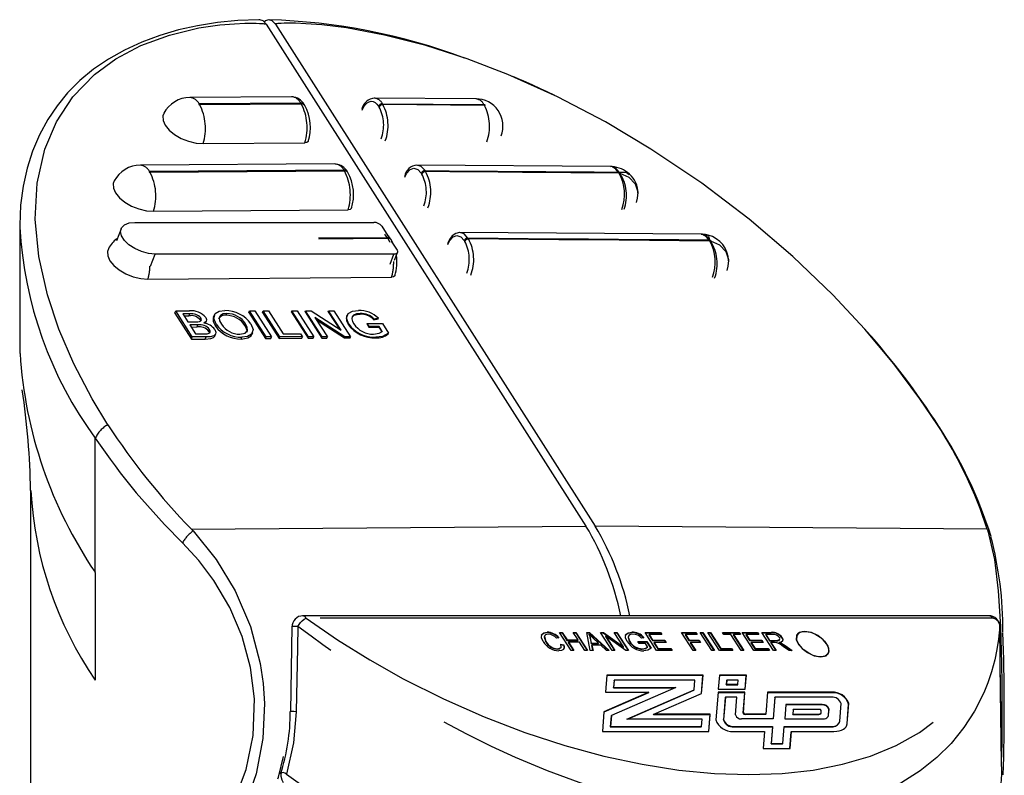
# Paper-space layout 'Layout1' of a CAD drawing. Extents: x -40 to 594, y 0 to 417.
# Drawn here: x 133 to 142, y 308 to 315 of the extents above; entities that cross this region are included whole.
import ezdxf

# ---------------------------------------------------------------- set-up
doc = ezdxf.new("R2010")
doc.units = 0
doc.linetypes.add('PHANTOM', pattern=[12.7, 6.35, -1.27, 1.27, -1.27, 1.27, -1.27])
doc.layers.get('0').update_dxf_attribs({"linetype": 'CONTINUOUS'})

psp = doc.layouts.get("Layout1")

# ---------------------------------------------------------------- linework, layer by layer
at = {"color": 7, "linetype": 'CONTINUOUS'}
for p, q in [((135.2235, 314.8282), (138.2439, 310.0842)), ((135.3102, 314.8282), (138.3306, 310.0842)), ((135.4627, 314.142), (134.5028, 314.1343)), ((137.2027, 314.1219), (136.2442, 314.1289)), ((135.5866, 314.06), (135.5817, 314.0677)), ((134.6282, 313.6986), (135.5892, 313.7064)), ((135.6216, 313.7219), (135.6216, 313.722)), ((135.8718, 313.5067), (134.0346, 313.4948)), ((138.4751, 313.4826), (136.647, 313.4963)), ((135.9941, 313.4274), (135.9908, 313.4325)), ((134.1595, 313.0591), (135.997, 313.0737)), ((136.0294, 313.0893), (136.0294, 313.0893)), ((133.9832, 312.9547), (136.2395, 312.9547)), ((136.3151, 312.9177), (136.3735, 312.826)), ((132.8946, 312.9084), (132.8946, 311.7163)), ((133.8519, 312.8932), (133.8076, 312.7795)), ((139.3316, 312.842), (137.0526, 312.8593)), ((136.4047, 312.7905), (136.4017, 312.7951)), ((136.4042, 312.7778), (136.459, 312.6917)), ((136.4305, 312.6547), (134.1742, 312.6547)), ((136.4351, 312.5986), (136.4629, 312.6699)), ((136.4403, 312.4523), (136.4403, 312.4523)), ((134.1056, 312.4184), (136.408, 312.4367)), ((134.3599, 312.0974), (134.3679, 312.118)), ((134.3599, 312.0974), (134.5168, 311.8509)), ((134.5249, 311.8715), (134.3679, 312.118)), ((134.3679, 312.118), (134.4978, 312.118)), ((134.501, 312.0896), (134.4349, 312.0896)), ((134.4349, 312.0896), (134.4832, 312.0137)), ((134.8448, 312.0759), (134.8514, 312.0927)), ((135.0601, 312.103), (135.066, 312.118)), ((135.0601, 312.103), (135.2171, 311.8565)), ((135.2229, 311.8715), (135.066, 312.118)), ((135.066, 312.118), (135.1149, 312.118)), ((135.1149, 312.118), (135.2718, 311.8715)), ((135.1895, 312.104), (135.1949, 312.118)), ((135.1895, 312.104), (135.3464, 311.8575)), ((135.3519, 311.8715), (135.1949, 312.118)), ((135.1949, 312.118), (135.2438, 312.118)), ((135.2438, 312.118), (135.3827, 311.8999)), ((135.4615, 312.1062), (135.4661, 312.118)), ((135.4615, 312.1062), (135.6185, 311.8597)), ((135.6231, 311.8715), (135.4661, 312.118)), ((135.4661, 312.118), (135.515, 312.118)), ((135.515, 312.118), (135.672, 311.8715)), ((135.5909, 312.1072), (135.5951, 312.118)), ((135.5909, 312.1072), (135.7478, 311.8607)), ((135.752, 311.8715), (135.5951, 312.118)), ((135.5951, 312.118), (135.6468, 312.118)), ((135.6468, 312.118), (135.9301, 311.9341)), ((135.8094, 312.1089), (135.8129, 312.118)), ((135.8094, 312.1089), (135.9142, 311.9444)), ((135.9301, 311.9341), (135.8129, 312.118)), ((135.8129, 312.118), (135.8618, 312.118)), ((135.8618, 312.118), (136.0188, 311.8715)), ((136.1096, 312.0859), (136.1123, 312.0927)), ((134.4477, 312.0695), (134.4933, 312.0699)), ((134.4832, 312.0137), (134.5547, 312.0137)), ((134.5988, 312.032), (134.6062, 312.0511)), ((134.5988, 312.032), (134.6031, 312.0206)), ((134.6512, 312.0027), (134.6585, 312.0215)), ((134.7304, 312.0759), (134.7234, 312.058)), ((134.7437, 311.9733), (134.7508, 311.9915)), ((135.0227, 311.9787), (135.0289, 311.9946)), ((135.9671, 311.8715), (135.6838, 312.0554)), ((135.6838, 312.0554), (135.8009, 311.8715)), ((135.6979, 312.0334), (135.9636, 311.8624)), ((135.9856, 312.078), (135.9825, 312.0701)), ((136.0001, 311.9854), (136.0033, 311.9936)), ((136.1758, 311.9912), (136.1784, 311.9979)), ((136.1758, 311.9912), (136.1939, 311.9627)), ((136.1965, 311.9695), (136.1784, 311.9979)), ((136.1784, 311.9979), (136.3207, 311.9979)), ((136.2408, 312.0345), (136.2806, 312.0429)), ((136.2408, 312.0345), (136.2431, 312.0405)), ((136.2828, 312.0485), (136.2431, 312.0405)), ((136.2806, 312.0429), (136.2828, 312.0485)), ((136.3207, 311.9979), (136.3788, 311.9067)), ((134.5778, 311.9853), (134.5013, 311.9853)), ((134.5013, 311.9853), (134.5557, 311.8999)), ((134.5141, 311.9652), (134.5701, 311.9657)), ((134.5557, 311.8999), (134.6377, 311.8999)), ((134.6812, 311.9237), (134.6886, 311.9426)), ((134.6812, 311.9237), (134.6867, 311.9083)), ((134.7383, 311.8802), (134.7456, 311.899)), ((135.0897, 311.8969), (135.0958, 311.9127)), ((135.3827, 311.8999), (135.5472, 311.8999)), ((135.5472, 311.8999), (135.5653, 311.8715)), ((136.1939, 311.9627), (136.1965, 311.9695)), ((136.1939, 311.9627), (136.2875, 311.9635)), ((136.2899, 311.9695), (136.1965, 311.9695)), ((136.2875, 311.9635), (136.2899, 311.9695)), ((136.2875, 311.9635), (136.3173, 311.9167)), ((136.3196, 311.9228), (136.2899, 311.9695)), ((136.3766, 311.9011), (136.3788, 311.9067)), ((134.5168, 311.8509), (134.5249, 311.8715)), ((134.5168, 311.8509), (134.6474, 311.8519)), ((134.6551, 311.8715), (134.5249, 311.8715)), ((134.9872, 311.8515), (134.9937, 311.8683)), ((135.2171, 311.8565), (135.2229, 311.8715)), ((135.2171, 311.8565), (135.2661, 311.8569)), ((135.2718, 311.8715), (135.2229, 311.8715)), ((135.2661, 311.8569), (135.2718, 311.8715)), ((135.3464, 311.8575), (135.3519, 311.8715)), ((135.3464, 311.8575), (135.5605, 311.8592)), ((135.5653, 311.8715), (135.3519, 311.8715)), ((135.5605, 311.8592), (135.5653, 311.8715)), ((135.6185, 311.8597), (135.6231, 311.8715)), ((135.6185, 311.8597), (135.6675, 311.86)), ((135.672, 311.8715), (135.6231, 311.8715)), ((135.6675, 311.86), (135.672, 311.8715)), ((135.7478, 311.8607), (135.752, 311.8715)), ((135.7478, 311.8607), (135.7969, 311.8611)), ((135.8009, 311.8715), (135.752, 311.8715)), ((135.7969, 311.8611), (135.8009, 311.8715)), ((135.9636, 311.8624), (135.9671, 311.8715)), ((135.9636, 311.8624), (136.0154, 311.8628)), ((136.0188, 311.8715), (135.9671, 311.8715)), ((136.0154, 311.8628), (136.0188, 311.8715)), ((136.2572, 311.8616), (136.2599, 311.8683)), ((132.9971, 310.421), (132.9971, 307.5506)), ((134.517, 310.0545), (134.5328, 310.0379)), ((142.0343, 310.0545), (142.0395, 310.0379)), ((142.0556, 309.2355), (135.5663, 309.2355)), ((135.4668, 309.1353), (135.4521, 308.3299)), ((137.8523, 309.0439), (137.8507, 309.04)), ((137.8765, 309.077), (137.878, 309.0809)), ((137.9883, 309.0294), (137.9659, 309.0249)), ((137.9947, 309.0787), (138.02, 309.0787)), ((138.1046, 308.9061), (137.9947, 309.0787)), ((137.9973, 309.0747), (138.0184, 309.0747)), ((138.0184, 309.0747), (138.02, 309.0787)), ((138.0184, 309.0747), (138.0641, 309.003)), ((138.02, 309.0787), (138.0656, 309.007)), ((138.124, 309.0787), (138.1492, 309.0787)), ((138.1697, 309.007), (138.124, 309.0787)), ((138.1265, 309.0747), (138.1477, 309.0747)), ((138.1477, 309.0747), (138.1492, 309.0787)), ((138.1477, 309.0747), (138.2551, 308.9061)), ((138.1492, 309.0787), (138.2591, 308.9061)), ((138.252, 309.0787), (138.2766, 309.0787)), ((138.2843, 308.9061), (138.252, 309.0787)), ((138.2527, 309.0747), (138.275, 309.0747)), ((138.2742, 309.0568), (138.2757, 309.0607)), ((138.275, 309.0747), (138.2766, 309.0787)), ((138.275, 309.0747), (138.4582, 308.9061)), ((138.2766, 309.0787), (138.464, 308.9061)), ((138.2837, 309.0241), (138.2928, 308.9739)), ((138.2853, 309.028), (138.2944, 308.9778)), ((138.3626, 308.9778), (138.3121, 309.0252)), ((138.3825, 309.0787), (138.4094, 309.0787)), ((138.4924, 308.9061), (138.3825, 309.0787)), ((138.385, 309.0747), (138.4078, 309.0747)), ((138.4078, 309.0747), (138.4094, 309.0787)), ((138.4078, 309.0747), (138.5978, 308.9372)), ((138.4094, 309.0787), (138.5994, 308.9411)), ((138.4286, 309.0395), (138.4302, 309.0435)), ((138.4286, 309.0395), (138.5136, 308.9061)), ((138.4302, 309.0435), (138.5176, 308.9061)), ((138.6199, 308.9061), (138.4302, 309.0435)), ((138.5118, 309.0787), (138.537, 309.0787)), ((138.5994, 308.9411), (138.5118, 309.0787)), ((138.5143, 309.0747), (138.5355, 309.0747)), ((138.5355, 309.0747), (138.537, 309.0787)), ((138.5355, 309.0747), (138.6429, 308.9061)), ((138.537, 309.0787), (138.6469, 308.9061)), ((138.6453, 309.0417), (138.6438, 309.0377)), ((138.6759, 309.077), (138.6775, 309.0809)), ((138.7923, 309.0294), (138.7699, 309.0249)), ((138.8019, 309.0787), (138.9469, 309.0787)), ((138.9117, 308.9061), (138.8019, 309.0787)), ((138.8044, 309.0747), (138.9454, 309.0747)), ((138.8384, 309.0546), (138.8399, 309.0585)), ((138.8384, 309.0546), (138.8726, 309.0008)), ((138.8399, 309.0585), (138.8742, 309.0047)), ((138.9597, 309.0585), (138.8399, 309.0585)), ((138.9454, 309.0747), (138.9469, 309.0787)), ((138.9454, 309.0747), (138.9557, 309.0585)), ((138.9469, 309.0787), (138.9597, 309.0585)), ((139.1455, 309.0787), (139.2811, 309.0787)), ((139.2554, 308.9061), (139.1455, 309.0787)), ((139.148, 309.0747), (139.2795, 309.0747)), ((139.182, 309.0546), (139.1836, 309.0585)), ((139.182, 309.0546), (139.2163, 309.0008)), ((139.1836, 309.0585), (139.2178, 309.0047)), ((139.2939, 309.0585), (139.1836, 309.0585)), ((139.2795, 309.0747), (139.2811, 309.0787)), ((139.2795, 309.0747), (139.2899, 309.0585)), ((139.2811, 309.0787), (139.2939, 309.0585)), ((139.3221, 309.0787), (139.3473, 309.0787)), ((139.4319, 308.9061), (139.3221, 309.0787)), ((139.3246, 309.0747), (139.3458, 309.0747)), ((139.3458, 309.0747), (139.3473, 309.0787)), ((139.3458, 309.0747), (139.4531, 308.9061)), ((139.3473, 309.0787), (139.4572, 308.9061)), ((139.3946, 309.0787), (139.4198, 309.0787)), ((139.5045, 308.9061), (139.3946, 309.0787)), ((139.3971, 309.0747), (139.4183, 309.0747)), ((139.4183, 309.0747), (139.4198, 309.0787)), ((139.4183, 309.0747), (139.5153, 308.9223)), ((139.4198, 309.0787), (139.5168, 308.9263)), ((139.5333, 309.0787), (139.6909, 309.0787)), ((139.5461, 309.0585), (139.5333, 309.0787)), ((139.5358, 309.0747), (139.6894, 309.0747)), ((139.6124, 309.0585), (139.5461, 309.0585)), ((139.7094, 308.9061), (139.6124, 309.0585)), ((139.636, 309.0546), (139.6376, 309.0585)), ((139.636, 309.0546), (139.7306, 308.9061)), ((139.6376, 309.0585), (139.7346, 308.9061)), ((139.7038, 309.0585), (139.6376, 309.0585)), ((139.6894, 309.0747), (139.6909, 309.0787)), ((139.6894, 309.0747), (139.6997, 309.0585)), ((139.6909, 309.0787), (139.7038, 309.0585)), ((139.7193, 309.0787), (139.8644, 309.0787)), ((139.8292, 308.9061), (139.7193, 309.0787)), ((139.7218, 309.0747), (139.8628, 309.0747)), ((139.7559, 309.0546), (139.7574, 309.0585)), ((139.7559, 309.0546), (139.7901, 309.0008)), ((139.7574, 309.0585), (139.7916, 309.0047)), ((139.8772, 309.0585), (139.7574, 309.0585)), ((139.8628, 309.0747), (139.8644, 309.0787)), ((139.8628, 309.0747), (139.8732, 309.0585)), ((139.8644, 309.0787), (139.8772, 309.0585)), ((139.9053, 309.0787), (139.9945, 309.0787)), ((140.0152, 308.9061), (139.9053, 309.0787)), ((139.9078, 309.0747), (139.993, 309.0747)), ((139.9419, 309.0546), (139.9434, 309.0585)), ((139.9419, 309.0546), (139.9775, 308.9985)), ((139.9434, 309.0585), (139.9791, 309.0025)), ((140.0091, 309.0585), (139.9434, 309.0585)), ((140.0732, 309.0097), (140.0747, 309.0137)), ((140.0949, 309.0272), (140.0964, 309.0311)), ((137.8645, 308.9896), (137.8661, 308.9935)), ((137.9733, 308.9201), (137.9749, 308.924)), ((138.0046, 308.9627), (138.0327, 308.9582)), ((138.0062, 308.9666), (138.0343, 308.9621)), ((138.0072, 308.9361), (138.0087, 308.94)), ((138.0327, 308.9582), (138.0343, 308.9621)), ((138.0641, 309.003), (138.0656, 309.007)), ((138.0641, 309.003), (138.1681, 309.003)), ((138.0656, 309.007), (138.1697, 309.007)), ((138.0769, 308.9829), (138.0785, 308.9868)), ((138.0769, 308.9829), (138.1258, 308.9061)), ((138.0785, 308.9868), (138.1298, 308.9061)), ((138.1825, 308.9868), (138.0785, 308.9868)), ((138.1681, 309.003), (138.1697, 309.007)), ((138.2339, 308.9061), (138.1825, 308.9868)), ((138.2928, 308.9739), (138.2944, 308.9778)), ((138.2928, 308.9739), (138.3611, 308.9739)), ((138.2944, 308.9778), (138.3626, 308.9778)), ((138.2974, 308.9537), (138.2989, 308.9576)), ((138.2974, 308.9537), (138.3082, 308.9061)), ((138.2989, 308.9576), (138.3106, 308.9061)), ((138.3838, 308.9576), (138.2989, 308.9576)), ((138.3611, 308.9739), (138.3626, 308.9778)), ((138.4378, 308.9061), (138.3838, 308.9576)), ((138.5978, 308.9372), (138.5994, 308.9411)), ((138.6567, 308.9884), (138.6582, 308.9923)), ((138.7331, 308.9935), (138.8182, 308.9935)), ((138.746, 308.9733), (138.7331, 308.9935)), ((138.7356, 308.9896), (138.8167, 308.9896)), ((138.8059, 308.9733), (138.746, 308.9733)), ((138.776, 308.9201), (138.7775, 308.924)), ((138.826, 308.9417), (138.8059, 308.9733)), ((138.8167, 308.9896), (138.8182, 308.9935)), ((138.8167, 308.9896), (138.857, 308.9264)), ((138.8182, 308.9935), (138.8585, 308.9303)), ((138.8245, 308.9377), (138.826, 308.9417)), ((138.8726, 309.0008), (138.8742, 309.0047)), ((138.8726, 309.0008), (138.9861, 309.0008)), ((138.8742, 309.0047), (138.9877, 309.0047)), ((138.8855, 308.9806), (138.887, 308.9845)), ((138.8855, 308.9806), (138.9226, 308.9223)), ((138.887, 308.9845), (138.9241, 308.9263)), ((139.0005, 308.9845), (138.887, 308.9845)), ((138.9226, 308.9223), (138.9241, 308.9263)), ((138.9226, 308.9223), (139.0455, 308.9223)), ((138.9241, 308.9263), (139.0471, 308.9263)), ((138.9861, 309.0008), (138.9877, 309.0047)), ((138.9861, 309.0008), (138.9965, 308.9845)), ((138.9877, 309.0047), (139.0005, 308.9845)), ((139.0455, 308.9223), (139.0471, 308.9263)), ((139.0455, 308.9223), (139.0559, 308.9061)), ((139.0471, 308.9263), (139.0599, 308.9061)), ((139.2163, 309.0008), (139.2178, 309.0047)), ((139.2163, 309.0008), (139.3109, 309.0008)), ((139.2178, 309.0047), (139.3124, 309.0047)), ((139.2291, 308.9806), (139.2307, 308.9845)), ((139.2291, 308.9806), (139.2766, 308.9061)), ((139.2307, 308.9845), (139.2806, 308.9061)), ((139.3252, 308.9845), (139.2307, 308.9845)), ((139.3109, 309.0008), (139.3124, 309.0047)), ((139.3109, 309.0008), (139.3212, 308.9845)), ((139.3124, 309.0047), (139.3252, 308.9845)), ((139.5153, 308.9223), (139.5168, 308.9263)), ((139.5153, 308.9223), (139.6162, 308.9223)), ((139.5168, 308.9263), (139.6177, 308.9263)), ((139.6162, 308.9223), (139.6177, 308.9263)), ((139.6162, 308.9223), (139.6265, 308.9061)), ((139.6177, 308.9263), (139.6306, 308.9061)), ((139.7901, 309.0008), (139.7916, 309.0047)), ((139.7901, 309.0008), (139.9036, 309.0008)), ((139.7916, 309.0047), (139.9051, 309.0047)), ((139.8029, 308.9806), (139.8045, 308.9845)), ((139.8029, 308.9806), (139.84, 308.9223)), ((139.8045, 308.9845), (139.8416, 308.9263)), ((139.918, 308.9845), (139.8045, 308.9845)), ((139.84, 308.9223), (139.8416, 308.9263)), ((139.84, 308.9223), (139.963, 308.9223)), ((139.8416, 308.9263), (139.9645, 308.9263)), ((139.9036, 309.0008), (139.9051, 309.0047)), ((139.9036, 309.0008), (139.9139, 308.9845)), ((139.9051, 309.0047), (139.918, 308.9845)), ((139.963, 308.9223), (139.9645, 308.9263)), ((139.963, 308.9223), (139.9733, 308.9061)), ((139.9645, 308.9263), (139.9774, 308.9061)), ((139.9775, 308.9985), (139.9791, 309.0025)), ((139.9775, 308.9985), (140.0367, 308.9985)), ((139.9791, 309.0025), (140.0382, 309.0025)), ((139.9904, 308.9784), (139.9919, 308.9823)), ((139.9904, 308.9784), (140.0364, 308.9061)), ((139.9919, 308.9823), (140.0404, 308.9061)), ((140.0241, 308.9823), (139.9919, 308.9823)), ((140.0367, 308.9985), (140.0382, 309.0025)), ((140.0685, 308.9795), (140.07, 308.9834)), ((140.0895, 308.9714), (140.091, 308.9754)), ((140.1631, 308.9061), (140.1116, 308.943)), ((140.1247, 308.9493), (140.1848, 308.9061)), ((140.1262, 308.9533), (140.1918, 308.9061)), ((138.1298, 308.9061), (138.1046, 308.9061)), ((138.2591, 308.9061), (138.2339, 308.9061)), ((138.3106, 308.9061), (138.2843, 308.9061)), ((138.464, 308.9061), (138.4378, 308.9061)), ((138.5176, 308.9061), (138.4924, 308.9061)), ((138.6469, 308.9061), (138.6199, 308.9061)), ((139.0599, 308.9061), (138.9117, 308.9061)), ((139.2806, 308.9061), (139.2554, 308.9061)), ((139.4572, 308.9061), (139.4319, 308.9061)), ((139.6306, 308.9061), (139.5045, 308.9061)), ((139.7346, 308.9061), (139.7094, 308.9061)), ((139.9774, 308.9061), (139.8292, 308.9061)), ((140.0404, 308.9061), (140.0152, 308.9061)), ((140.1918, 308.9061), (140.1631, 308.9061)), ((140.5403, 308.9075), (140.5403, 308.9085)), ((138.4418, 308.6736), (138.4288, 308.5123)), ((139.3482, 308.6697), (138.4415, 308.6697)), ((139.3498, 308.6736), (138.4418, 308.6736)), ((139.3347, 308.5005), (139.3482, 308.6697)), ((139.336, 308.5011), (139.3498, 308.6736)), ((139.3482, 308.6697), (139.3498, 308.6736)), ((139.5046, 308.6736), (139.494, 308.5415)), ((139.7578, 308.6697), (139.5043, 308.6697)), ((139.7594, 308.6736), (139.5046, 308.6736)), ((139.7476, 308.5415), (139.7578, 308.6697)), ((139.7488, 308.5415), (139.7594, 308.6736)), ((139.7578, 308.6697), (139.7594, 308.6736)), ((139.0929, 308.5584), (138.484, 308.2925)), ((138.5093, 308.6236), (138.5038, 308.5544)), ((138.5038, 308.5544), (138.5053, 308.5584)), ((138.5038, 308.5544), (139.0838, 308.5544)), ((138.5109, 308.6275), (138.5053, 308.5584)), ((138.5053, 308.5584), (139.0929, 308.5584)), ((138.5093, 308.6236), (138.5109, 308.6275)), ((139.2733, 308.6275), (138.5109, 308.6275)), ((139.266, 308.5359), (139.2733, 308.6275)), ((139.5722, 308.6236), (139.569, 308.5836)), ((139.569, 308.5836), (139.5705, 308.5876)), ((139.569, 308.5836), (139.6782, 308.5836)), ((139.5737, 308.6275), (139.5705, 308.5876)), ((139.5705, 308.5876), (139.6797, 308.5876)), ((139.5722, 308.6236), (139.5737, 308.6275)), ((139.6829, 308.6275), (139.5737, 308.6275)), ((139.6782, 308.5836), (139.6797, 308.5876)), ((139.6797, 308.5876), (139.6829, 308.6275)), ((138.8361, 308.5083), (138.4138, 308.3239)), ((138.8376, 308.5123), (138.414, 308.3273)), ((138.4288, 308.5123), (138.8376, 308.5123)), ((138.6299, 308.2581), (139.266, 308.5359)), ((138.6374, 308.2581), (139.2644, 308.532)), ((138.8361, 308.5083), (138.8376, 308.5123)), ((138.8852, 308.3042), (139.336, 308.5011)), ((139.2644, 308.532), (139.266, 308.5359)), ((139.4917, 308.5123), (139.471, 308.2535)), ((139.7449, 308.5083), (139.4914, 308.5083)), ((139.7465, 308.5123), (139.4917, 308.5123)), ((139.494, 308.5415), (139.7488, 308.5415)), ((139.5592, 308.4622), (139.5424, 308.2521)), ((139.5608, 308.4661), (139.5439, 308.256)), ((139.5592, 308.4622), (139.5608, 308.4661)), ((139.67, 308.4661), (139.5608, 308.4661)), ((139.6565, 308.2985), (139.67, 308.4661)), ((139.7295, 308.3155), (139.7449, 308.5083)), ((139.731, 308.3195), (139.7465, 308.5123)), ((139.7449, 308.5083), (139.7465, 308.5123)), ((139.9605, 308.5123), (139.944, 308.3064)), ((140.5648, 308.5083), (139.9602, 308.5083)), ((140.5663, 308.5123), (139.9605, 308.5123)), ((140.028, 308.4622), (140.0118, 308.2603)), ((140.0295, 308.4661), (140.013, 308.2603)), ((140.028, 308.4622), (140.0295, 308.4661)), ((140.5639, 308.4661), (140.0295, 308.4661)), ((140.1332, 308.397), (140.1222, 308.2603)), ((140.4741, 308.3931), (140.1329, 308.3931)), ((140.4757, 308.397), (140.1332, 308.397)), ((140.641, 308.2393), (140.6543, 308.4058)), ((140.7106, 308.2144), (140.7255, 308.4011)), ((140.7121, 308.2184), (140.7271, 308.405)), ((138.414, 308.3273), (138.3993, 308.1429)), ((138.4825, 308.2885), (138.4742, 308.185)), ((138.484, 308.2925), (138.4757, 308.189)), ((138.4825, 308.2885), (138.484, 308.2925)), ((138.8836, 308.3003), (138.8852, 308.3042)), ((139.4159, 308.3003), (138.8836, 308.3003)), ((139.4175, 308.3042), (138.8852, 308.3042)), ((139.4033, 308.1429), (139.4159, 308.3003)), ((139.4045, 308.1429), (139.4175, 308.3042)), ((139.4159, 308.3003), (139.4175, 308.3042)), ((139.9425, 308.3025), (139.749, 308.3025)), ((139.944, 308.3064), (139.7505, 308.3064)), ((139.9425, 308.3025), (139.944, 308.3064)), ((140.2007, 308.347), (140.1972, 308.3025)), ((140.1972, 308.3025), (140.1987, 308.3064)), ((140.1972, 308.3025), (140.443, 308.3025)), ((140.2023, 308.3509), (140.1987, 308.3064)), ((140.1987, 308.3064), (140.4445, 308.3064)), ((140.2007, 308.347), (140.2023, 308.3509)), ((140.4494, 308.3509), (140.2023, 308.3509)), ((140.4632, 308.312), (140.4647, 308.3159)), ((140.4654, 308.319), (140.467, 308.3392)), ((140.5336, 308.2868), (140.535, 308.2941)), ((140.535, 308.2941), (140.5394, 308.3495)), ((140.5365, 308.2981), (140.541, 308.3534)), ((142.1627, 308.329), (142.1628, 308.329)), ((138.4742, 308.185), (138.4757, 308.189)), ((138.4742, 308.185), (139.3339, 308.185)), ((138.4757, 308.189), (139.3354, 308.189)), ((139.341, 308.2581), (138.6299, 308.2581)), ((139.3339, 308.185), (139.3354, 308.189)), ((139.3354, 308.189), (139.341, 308.2581)), ((139.6429, 308.185), (140.0058, 308.185)), ((139.6444, 308.189), (140.0073, 308.189)), ((140.013, 308.2603), (139.7138, 308.2603)), ((140.0058, 308.185), (139.9929, 308.0237)), ((140.0073, 308.189), (139.9944, 308.0276)), ((140.0058, 308.185), (140.0073, 308.189)), ((140.1036, 308.0276), (140.1165, 308.189)), ((140.1162, 308.185), (140.5559, 308.185)), ((140.1165, 308.189), (140.5575, 308.189)), ((140.1222, 308.2603), (140.4739, 308.2603)), ((140.6366, 308.2229), (140.6382, 308.2268)), ((138.3993, 308.1429), (139.4045, 308.1429)), ((139.6367, 308.1429), (139.9308, 308.1429)), ((139.9308, 308.1429), (139.9179, 307.9815)), ((140.1715, 307.9815), (140.1841, 308.1389)), ((140.1727, 307.9815), (140.1856, 308.1429)), ((140.1841, 308.1389), (140.1856, 308.1429)), ((140.1856, 308.1429), (140.5868, 308.1429)), ((139.9929, 308.0237), (139.9944, 308.0276)), ((139.9929, 308.0237), (140.102, 308.0237)), ((139.9944, 308.0276), (140.1036, 308.0276)), ((140.102, 308.0237), (140.1036, 308.0276)), ((139.9179, 307.9815), (140.1727, 307.9815))]:
    psp.add_line(p, q, dxfattribs=at)
at = {"color": 8, "linetype": 'PHANTOM'}
for p, q in [((135.5492, 314.0825), (134.5889, 314.0748)), ((134.5938, 314.0671), (135.5541, 314.0748)), ((135.5541, 314.0748), (135.5492, 314.0825)), ((136.2856, 314.0524), (136.2906, 314.0444)), ((136.326, 314.0678), (136.3209, 314.0758)), ((136.3209, 314.0758), (137.2795, 314.0688)), ((137.2856, 314.0593), (136.326, 314.0678)), ((135.9583, 313.4472), (134.1202, 313.4353)), ((134.1252, 313.4275), (135.9616, 313.4421)), ((135.9616, 313.4421), (135.9583, 313.4472)), ((136.6883, 313.4197), (136.6936, 313.4115)), ((136.729, 313.4349), (136.7237, 313.4432)), ((136.3693, 312.8098), (135.7181, 312.8055)), ((135.7216, 312.8), (136.3723, 312.8052)), ((136.3723, 312.8052), (136.3693, 312.8098)), ((137.0939, 312.7827), (137.0992, 312.7744)), ((137.1346, 312.7979), (137.1293, 312.8062)), ((134.1295, 312.5401), (134.1742, 312.6547)), ((136.3929, 312.5581), (136.4305, 312.6547)), ((134.4933, 312.0699), (134.501, 312.0896)), ((134.5701, 311.9657), (134.5778, 311.9853)), ((134.6474, 311.8519), (134.6551, 311.8715)), ((133.6088, 309.6443), (133.6088, 310.9142)), ((134.517, 310.0545), (138.2439, 310.0842)), ((142.0343, 310.0545), (138.3306, 310.0842)), ((133.6088, 309.6443), (133.6064, 309.6481)), ((133.6088, 309.6443), (133.6088, 308.6285)), ((142.084, 309.2143), (135.5993, 309.2143)), ((138.2837, 309.0241), (138.2853, 309.028)), ((139.993, 309.0747), (139.9945, 309.0787)), ((140.1247, 308.9493), (140.1262, 308.9533)), ((140.5648, 308.5083), (140.5663, 308.5123)), ((140.4741, 308.3931), (140.4757, 308.397)), ((140.7255, 308.4011), (140.7271, 308.405)), ((139.7295, 308.3155), (139.731, 308.3195)), ((139.749, 308.3025), (139.7505, 308.3064)), ((140.443, 308.3025), (140.4445, 308.3064)), ((140.535, 308.2941), (140.5365, 308.2981)), ((140.5394, 308.3495), (140.541, 308.3534)), ((139.5424, 308.2521), (139.5439, 308.256)), ((139.6429, 308.185), (139.6444, 308.189)), ((140.5559, 308.185), (140.5575, 308.189)), ((140.7106, 308.2144), (140.7121, 308.2184))]:
    psp.add_line(p, q, dxfattribs=at)
at = {"color": 7, "linetype": 'CONTINUOUS', "flags": 128}
for points in [[(135.1617, 314.8702), (135.1534, 314.8703), (134.9549, 314.8621), (134.7632, 314.8433), (134.5757, 314.8137), (134.3933, 314.773), (134.2168, 314.7211), (134.0471, 314.6579), (133.8856, 314.5834), (133.7333, 314.4977), (133.5918, 314.4013), (133.4625, 314.2945), (133.3469, 314.1784), (133.2471, 314.0561), (133.1603, 313.9273), (133.0812, 313.7821), (133.0158, 313.6285), (132.9642, 313.4665), (132.9265, 313.2958), (132.9031, 313.1164), (132.8943, 312.9283), (132.895, 312.909)], [(135.2236, 314.828), (135.1941, 314.8599), (135.1617, 314.8703)], [(135.3103, 314.828), (135.2808, 314.8599), (135.2478, 314.8705), (135.2149, 314.8585), (135.2054, 314.8477)], [(133.7283, 311.0407), (133.5796, 311.2873), (133.4067, 311.6172), (133.2651, 311.9453), (133.1566, 312.2694), (133.0753, 312.6313), (133.0415, 312.985), (133.0592, 313.3255), (133.1323, 313.6475), (133.2415, 313.9034), (133.3974, 314.1401), (133.6021, 314.3517), (133.8034, 314.4996), (134.0392, 314.6256), (134.3081, 314.7256), (134.5875, 314.7922), (134.7865, 314.8209), (134.9247, 314.8325), (135.0198, 314.8366), (135.0848, 314.8374), (135.1291, 314.8369), (135.1593, 314.8359), (135.1798, 314.8348), (135.1938, 314.8337), (135.2034, 314.8327), (135.2099, 314.8319), (135.2144, 314.8311), (135.2175, 314.8305), (135.2196, 314.8299), (135.2218, 314.8292), (135.2227, 314.8288), (135.2234, 314.8282), (135.2236, 314.828)], [(141.5645, 311.0407), (141.3994, 311.2873), (141.1528, 311.6172), (140.8777, 311.9453), (140.5752, 312.2694), (140.1981, 312.6313), (139.7845, 312.985), (139.3372, 313.3255), (138.8584, 313.6475), (138.4279, 313.9034), (137.9756, 314.1401), (137.5069, 314.3517), (137.1221, 314.4996), (136.7309, 314.6256), (136.3401, 314.7256), (135.9812, 314.7922), (135.7492, 314.8209), (135.5985, 314.8325), (135.4999, 314.8366), (135.4349, 314.8374), (135.3919, 314.8369), (135.3635, 314.8359), (135.3447, 314.8348), (135.3323, 314.8337), (135.3241, 314.8327), (135.3188, 314.8319), (135.3153, 314.8311), (135.3131, 314.8305), (135.3117, 314.8299), (135.3105, 314.8292), (135.3102, 314.8288), (135.3102, 314.8282), (135.3103, 314.828)], [(134.2549, 313.9851), (134.2462, 313.96), (134.2485, 313.9175), (134.2689, 313.8721), (134.3063, 313.8267), (134.358, 313.7846), (134.4204, 313.7486), (134.4894, 313.7211), (134.5603, 313.7041), (134.6282, 313.6986)], [(135.621, 313.7239), (135.6192, 313.7177), (135.6074, 313.7094), (135.5892, 313.7064)], [(138.548, 313.4295), (138.5459, 313.433), (138.5259, 313.4585), (138.4874, 313.4812), (138.4752, 313.4796)], [(138.5018, 313.481), (138.4901, 313.4818), (138.4778, 313.4825)], [(133.7863, 313.3456), (133.7776, 313.3207), (133.7797, 313.2782), (133.8001, 313.2327), (133.8375, 313.1874), (133.8891, 313.1452), (133.9516, 313.1091), (134.0207, 313.0816), (134.0916, 313.0646), (134.1595, 313.0591)], [(138.7204, 313.1414), (138.7321, 313.1818), (138.7357, 313.2353)], [(136.0288, 313.0912), (136.027, 313.085), (136.0152, 313.0767), (135.997, 313.0737)], [(134.1742, 312.6547), (134.1109, 312.6608), (134.0449, 312.6785), (133.9817, 312.7065), (133.9264, 312.7424), (133.8834, 312.7834), (133.8562, 312.8261), (133.8471, 312.867), (133.8567, 312.903), (133.8842, 312.9309), (133.9276, 312.9487), (133.9832, 312.9547)], [(136.4017, 312.7951), (136.3831, 312.8198), (136.3706, 312.8306)], [(137.0526, 312.8588), (137.0502, 312.8593), (137.0132, 312.8503), (136.9813, 312.8275), (136.9535, 312.7911), (136.9369, 312.7544)], [(139.4045, 312.7889), (139.4023, 312.7924), (139.3824, 312.818), (139.3438, 312.8407), (139.3317, 312.8391)], [(139.3556, 312.8407), (139.3435, 312.8415), (139.3342, 312.8419)], [(139.3971, 312.8336), (139.3732, 312.8386), (139.3481, 312.8412)], [(136.4312, 312.7353), (136.4287, 312.7436), (136.4047, 312.7905)], [(133.7322, 312.705), (133.7236, 312.6801), (133.7257, 312.6376), (133.7461, 312.5921), (133.7834, 312.5467), (133.8351, 312.5046), (133.8976, 312.4685), (133.9667, 312.441), (134.0376, 312.4239), (134.1056, 312.4184)], [(136.459, 312.6917), (136.4626, 312.6845), (136.464, 312.6775), (136.4633, 312.6711), (136.4604, 312.6655), (136.4555, 312.6609), (136.4486, 312.6575), (136.4402, 312.6554), (136.4305, 312.6547)], [(139.577, 312.5007), (139.5886, 312.5411), (139.5923, 312.5945)], [(136.4398, 312.4542), (136.438, 312.4481), (136.4262, 312.4398), (136.408, 312.4367)], [(134.7508, 311.9915), (134.7278, 312.0458), (134.7401, 312.0918), (134.7774, 312.1143), (134.833, 312.1212)], [(134.8514, 312.0927), (134.8158, 312.0884), (134.7901, 312.0752), (134.7779, 312.0544), (134.7829, 312.0236), (134.8, 311.9911)], [(136.0033, 311.9936), (135.9823, 312.0484), (135.9966, 312.0945), (136.0379, 312.115), (136.0951, 312.1212)], [(136.1123, 312.0927), (136.0759, 312.0895), (136.0481, 312.078), (136.0361, 312.0628), (136.033, 312.044)], [(136.0347, 312.0537), (136.037, 312.0624), (136.0556, 312.0766), (136.0829, 312.0841), (136.1096, 312.0859)], [(134.5547, 312.0137), (134.5778, 312.0144), (134.5945, 312.0166)], [(134.5945, 312.0166), (134.6068, 312.0223), (134.6123, 312.0318), (134.6062, 312.0511)], [(134.6531, 312.0541), (134.6603, 312.0354), (134.6573, 312.0188), (134.6349, 312.0011)], [(134.7249, 312.0574), (134.7214, 312.0516), (134.723, 312.017), (134.7437, 311.9733)], [(134.9754, 311.8968), (135.0241, 311.9061), (135.0472, 311.9337), (135.0446, 311.9631), (135.0289, 311.9946)], [(135.078, 311.9944), (135.099, 311.9413), (135.0857, 311.8967), (135.0478, 311.8755), (134.9937, 311.8683)], [(135.9841, 312.0694), (135.9805, 312.0638), (135.9828, 312.0222), (136.0001, 311.9854)], [(136.033, 312.044), (136.0398, 312.0169), (136.0514, 311.9949)], [(134.6377, 311.8999), (134.6542, 311.9002), (134.6666, 311.9011)], [(134.7378, 311.9421), (134.7475, 311.9181), (134.7446, 311.8968), (134.7275, 311.8817), (134.6941, 311.8735), (134.6551, 311.8715)], [(134.6666, 311.9011), (134.6852, 311.9065), (134.6947, 311.9178), (134.6946, 311.9297), (134.6886, 311.9426)], [(134.9872, 311.8515), (135.0503, 311.8621), (135.0803, 311.8816), (135.0875, 311.8978)], [(135.0227, 311.9787), (135.0418, 311.9292), (135.0379, 311.9131)], [(136.2377, 311.8968), (136.2904, 311.9056), (136.3196, 311.9228)], [(136.3788, 311.9067), (136.3222, 311.8764), (136.2599, 311.8683)], [(134.6474, 311.8519), (134.7014, 311.8568), (134.7248, 311.8652), (134.737, 311.8775), (134.7375, 311.8805)], [(141.5804, 311.022), (141.5755, 311.029), (141.5645, 311.0407)], [(134.5328, 310.0379), (134.7509, 309.7667), (134.9286, 309.4719), (135.0743, 309.1327), (135.1673, 308.7834), (135.1946, 308.5969), (135.207, 308.4062), (135.1911, 308.075), (135.1269, 307.7422), (135.0253, 307.4409), (134.8877, 307.1554), (134.7122, 306.8827), (134.511, 306.6424), (134.2913, 306.4425), (134.0624, 306.2938), (133.8581, 306.2133), (133.6634, 306.1918), (133.5077, 306.2273), (133.3765, 306.3136)], [(142.0395, 310.0379), (142.1029, 309.7667), (142.1396, 309.4719), (142.1606, 309.1327), (142.1701, 308.7834), (142.1723, 308.5969), (142.1732, 308.4062), (142.172, 308.075), (142.169, 307.8986)], [(142.1628, 308.329), (142.1612, 308.4901), (142.1551, 309.1344)], [(137.8246, 309.0516), (137.8247, 309.0544), (137.8434, 309.0712), (137.8765, 309.077)], [(137.8409, 308.9935), (137.8247, 309.0276), (137.8262, 309.0583), (137.8449, 309.0751), (137.878, 309.0809)], [(137.8512, 309.0398), (137.8493, 309.0345), (137.8645, 308.9896)], [(137.8898, 309.0607), (137.8622, 309.0551), (137.8542, 309.0478), (137.8509, 309.0384), (137.8661, 308.9935)], [(138.2742, 309.0568), (138.2804, 309.0383), (138.2837, 309.0241)], [(138.2757, 309.0607), (138.2819, 309.0423), (138.2853, 309.028)], [(138.3121, 309.0252), (138.2914, 309.045), (138.2757, 309.0607)], [(138.6335, 308.9916), (138.6174, 309.0273), (138.6205, 309.0591), (138.6417, 309.0758), (138.6775, 309.0809)], [(138.6185, 309.0505), (138.6189, 309.0552), (138.6402, 309.0718), (138.6759, 309.077)], [(138.6449, 309.0373), (138.6422, 309.0299), (138.6567, 308.9884)], [(138.6879, 309.0607), (138.6647, 309.0579), (138.6491, 309.0485), (138.6437, 309.0338), (138.6582, 308.9923)], [(140.0367, 308.9985), (140.0566, 308.9998), (140.071, 309.0062), (140.0723, 309.0101)], [(140.0382, 309.0025), (140.0582, 309.0037), (140.0725, 309.0101), (140.0756, 309.0196), (140.0713, 309.031)], [(140.0964, 309.0311), (140.1044, 309.0121), (140.1002, 308.996), (140.0878, 308.9876), (140.07, 308.9834)], [(140.0949, 309.0272), (140.1028, 309.0082), (140.1002, 308.9978)], [(140.3985, 308.8583), (140.4628, 308.8468), (140.5127, 308.8583), (140.5371, 308.8875), (140.5382, 308.9257), (140.5198, 308.9676), (140.4848, 309.0096), (140.435, 309.0478), (140.3733, 309.077), (140.3088, 309.0885), (140.2592, 309.077), (140.2347, 309.0478), (140.2336, 309.0095), (140.252, 308.9677), (140.2869, 308.9257), (140.3367, 308.8875), (140.3985, 308.8583)], [(140.2895, 309.0871), (140.3217, 309.088), (140.3644, 309.0798), (140.4065, 309.0634), (140.4572, 309.0328), (140.4977, 308.9963), (140.5297, 308.9498), (140.54, 308.9008), (140.5279, 308.8712), (140.5041, 308.8541), (140.4676, 308.8469), (140.4286, 308.8503), (140.3894, 308.8615), (140.3483, 308.8807), (140.297, 308.9166), (140.2591, 308.9573), (140.2345, 309.0058), (140.2363, 309.052), (140.2551, 309.0744), (140.2895, 309.0871)], [(137.9733, 308.9201), (137.9955, 308.9242), (138.0072, 308.9361)], [(137.9749, 308.924), (137.997, 308.9282), (138.0087, 308.94), (138.0062, 308.9666)], [(138.0343, 308.9621), (138.0387, 308.938), (138.0311, 308.9175), (138.0139, 308.9072), (137.9885, 308.9039)], [(138.0327, 308.9582), (138.0372, 308.9341), (138.033, 308.9229)], [(138.776, 308.9201), (138.8078, 308.9262), (138.8245, 308.9377)], [(138.7775, 308.924), (138.8094, 308.9301), (138.826, 308.9417)], [(138.8585, 308.9303), (138.8283, 308.9097), (138.7919, 308.9039)], [(140.0685, 308.9795), (140.0804, 308.9754), (140.0895, 308.9714)], [(140.07, 308.9834), (140.0819, 308.9793), (140.091, 308.9754)], [(140.0895, 308.9714), (140.1098, 308.9595), (140.1247, 308.9493)], [(140.091, 308.9754), (140.1113, 308.9634), (140.1262, 308.9533)], [(140.4445, 308.3064), (140.4488, 308.3066), (140.4528, 308.3073), (140.4563, 308.3084), (140.4593, 308.3098), (140.4618, 308.3117), (140.4636, 308.3138), (140.4649, 308.3163), (140.4654, 308.319)], [(140.4739, 308.2603), (140.4868, 308.261), (140.4986, 308.2629), (140.5092, 308.2661), (140.5182, 308.2705), (140.5256, 308.276), (140.5312, 308.2825), (140.5348, 308.2899), (140.5365, 308.2981)], [(142.172, 307.7377), (142.1667, 308.0264), (142.1627, 308.329)], [(140.5575, 308.189), (140.5747, 308.1898), (140.5905, 308.1924), (140.6045, 308.1967), (140.6166, 308.2026), (140.6264, 308.2099), (140.6339, 308.2186), (140.6388, 308.2284), (140.641, 308.2393)], [(140.5868, 308.1429), (140.6127, 308.1442), (140.6363, 308.1481), (140.6574, 308.1545), (140.6755, 308.1632), (140.6903, 308.1743), (140.7014, 308.1873), (140.7088, 308.2021), (140.7121, 308.2184)], [(140.7063, 308.1957), (140.7072, 308.1981), (140.7106, 308.2144)], [(135.4162, 307.7377), (135.3978, 307.7487), (135.3819, 307.7537), (135.3704, 307.7524), (135.3614, 307.7422), (135.3606, 307.7179), (135.3709, 307.6857), (135.3839, 307.6607)]]:
    psp.add_lwpolyline(points, dxfattribs=at)
at = {"color": 8, "linetype": 'PHANTOM', "flags": 128}
for points in [[(134.5889, 314.0748), (134.587, 314.0744), (134.5858, 314.0736), (134.5854, 314.0723), (134.5859, 314.0709), (134.5872, 314.0694), (134.5892, 314.0682), (134.5915, 314.0674), (134.5938, 314.0671)], [(136.13, 314.0147), (136.1433, 314.0427), (136.1589, 314.0658), (136.1762, 314.0832), (136.1947, 314.0944), (136.2139, 314.099), (136.2331, 314.097), (136.2519, 314.0883), (136.2695, 314.0733), (136.2856, 314.0524)], [(137.2795, 314.0688), (137.2823, 314.0684), (137.2851, 314.0674), (137.2875, 314.0658), (137.2892, 314.064), (137.2898, 314.0622), (137.2894, 314.0607), (137.2879, 314.0597), (137.2856, 314.0593)], [(136.7237, 313.4432), (136.6868, 313.4831), (136.647, 313.4957)], [(138.5575, 313.4289), (138.519, 313.4728), (138.4915, 313.4772)], [(134.1202, 313.4353), (134.1183, 313.435), (134.1171, 313.4341), (134.1167, 313.4328), (134.1172, 313.4314), (134.1186, 313.4299), (134.1206, 313.4286), (134.1229, 313.4278), (134.1252, 313.4275)], [(136.5328, 313.3821), (136.5501, 313.4168), (136.5826, 313.4533), (136.6192, 313.4665), (136.6559, 313.4549), (136.6883, 313.4197)], [(136.7237, 313.4432), (136.9517, 313.4415), (137.1797, 313.4398), (137.4078, 313.4381), (137.6358, 313.4364), (137.8638, 313.4347), (138.0919, 313.433), (138.32, 313.4312), (138.548, 313.4295)], [(138.5569, 313.4193), (138.3285, 313.4212), (138.1, 313.4231), (137.8715, 313.425), (137.643, 313.427), (137.4145, 313.4289), (137.186, 313.4309), (136.9575, 313.4329), (136.729, 313.4349)], [(138.5575, 313.4289), (138.5611, 313.427), (138.5614, 313.4268), (138.5632, 313.4252), (138.5639, 313.4243), (138.5645, 313.4227), (138.5644, 313.4213), (138.5629, 313.4196)], [(138.5575, 313.4289), (138.6225, 313.4289), (138.6528, 313.4078)], [(138.5629, 313.4196), (138.6483, 313.3819), (138.7089, 313.3198), (138.7352, 313.2427), (138.7335, 313.2317)], [(136.3693, 312.8098), (136.3477, 312.8375), (136.3434, 312.8418)], [(136.9384, 312.7451), (136.9557, 312.7798), (136.9882, 312.8163), (137.0248, 312.8295), (137.0614, 312.8178), (137.0939, 312.7827)], [(137.1293, 312.8062), (137.0924, 312.8461), (137.0526, 312.8587)], [(139.4131, 312.7884), (139.375, 312.8323), (139.3477, 312.8367)], [(139.4131, 312.7884), (139.4046, 312.8275), (139.3959, 312.829)], [(136.3943, 312.7628), (136.3911, 312.7701), (136.3723, 312.8052)], [(137.1293, 312.8062), (137.4136, 312.8041), (137.698, 312.802), (137.9824, 312.7999), (138.2668, 312.7977), (138.5512, 312.7956), (138.8356, 312.7934), (139.12, 312.7912), (139.4045, 312.7889)], [(139.4135, 312.7786), (139.1286, 312.7809), (138.8438, 312.7833), (138.559, 312.7857), (138.2741, 312.7881), (137.9893, 312.7905), (137.7044, 312.7929), (137.4195, 312.7954), (137.1346, 312.7979)], [(139.4131, 312.7884), (139.4154, 312.7876), (139.4176, 312.7864), (139.4193, 312.7851), (139.4205, 312.7837), (139.4211, 312.782), (139.4209, 312.7805), (139.4194, 312.7789)], [(139.4194, 312.7789), (139.5049, 312.7412), (139.5654, 312.6791), (139.5918, 312.602), (139.5901, 312.591)], [(133.134, 306.7767), (133.212, 306.6008), (133.3185, 306.4663), (133.4503, 306.3833), (133.6129, 306.3518), (133.7831, 306.3722), (133.9732, 306.4417), (134.1645, 306.553), (134.3617, 306.7088), (134.5595, 306.9116), (134.7458, 307.1591), (134.9082, 307.4488), (135.0338, 307.7809), (135.1, 308.104), (135.1129, 308.4494), (135.0764, 308.7467), (134.9959, 309.041), (134.8791, 309.3142), (134.7298, 309.5683), (134.5881, 309.7578), (134.4336, 309.9267)], [(135.5213, 309.1343), (135.5213, 309.1343), (135.5335, 309.1531), (135.5479, 309.1716), (135.5644, 309.1891), (135.5829, 309.2045), (135.5992, 309.2143), (135.5992, 309.2143)], [(135.5993, 309.2143), (135.8961, 309.0091), (136.2018, 308.8185), (136.5185, 308.6403), (136.8988, 308.4492), (137.2836, 308.2793), (137.6677, 308.1321), (138.0439, 308.0091), (138.4144, 307.9088), (138.7757, 307.8314), (139.1207, 307.7775), (139.4568, 307.7452), (139.7838, 307.7344), (140.0971, 307.7452), (140.3919, 307.7775), (140.6684, 307.8314), (140.9312, 307.9088), (141.1739, 308.0091), (141.3936, 308.1321), (141.5902, 308.2793), (141.7586, 308.4492), (141.8956, 308.6403), (141.9854, 308.8185), (142.0484, 309.0091), (142.084, 309.2143)], [(135.5213, 309.1343), (135.4993, 309.1347), (135.4822, 309.135), (135.4711, 309.1352), (135.4668, 309.1353), (135.4671, 309.1353)], [(135.5213, 309.1343), (135.5176, 308.9344), (135.5063, 308.329)], [(142.1549, 309.1343), (142.1421, 309.0135), (142.1263, 308.9155), (142.1057, 308.8194), (142.0751, 308.7069), (142.04, 308.6028), (142.0015, 308.5071), (141.9147, 308.3338), (141.8154, 308.1789), (141.6941, 308.0284), (141.5595, 307.8946), (141.4009, 307.7683), (141.2277, 307.6587), (141.0411, 307.5658), (140.8425, 307.4895), (140.5414, 307.4093), (140.2193, 307.3611), (139.8794, 307.345), (139.613, 307.3541), (139.3359, 307.3812), (139.0494, 307.4263), (138.7545, 307.4895), (138.47, 307.5658), (138.1785, 307.6587), (137.8812, 307.7683), (137.5793, 307.8946), (137.3505, 308.0003), (137.1175, 308.1167), (136.89, 308.2387), (136.6655, 308.367), (136.4342, 308.5071), (136.3218, 308.5781), (136.2051, 308.6538), (136.0841, 308.7342), (135.9593, 308.8194), (135.8515, 308.8946), (135.7573, 308.9617), (135.647, 309.0416), (135.5213, 309.1343)], [(142.1627, 308.329), (142.1607, 308.5289), (142.1549, 309.1343)], [(135.5063, 308.329), (135.481, 308.033), (135.4162, 307.7377)], [(135.5063, 308.329), (135.4844, 308.3293), (135.4673, 308.3296), (135.4563, 308.3298), (135.4521, 308.3299), (135.4521, 308.3299)], [(135.3325, 307.6935), (135.3379, 307.7112), (135.388, 307.9053)]]:
    psp.add_lwpolyline(points, dxfattribs=at)
at = {"color": 7, "linetype": 'CONTINUOUS'}
for centre, radius, start, end in [((135.0791, 309.1066), 5.7657, 69.52171, 88.30282), ((135.3087, 308.8456), 5.9284, 63.53289, 68.164), ((134.502, 313.8573), 0.277, 89.83956, 152.46715), ((135.4628, 314.0063), 0.1338, 27.28881, 88.15632), ((136.2555, 313.9972), 0.1306, 93.29802, 167.42403), ((135.2061, 313.8497), 0.4348, 342.48535, 28.9281), ((137.2049, 313.8671), 0.2548, 338.16083, 90.49993), ((134.0335, 313.2174), 0.2773, 89.77587, 152.47114), ((135.8718, 313.3708), 0.134, 27.39092, 88.11118), ((136.6555, 313.3702), 0.1259, 93.87322, 170.3221), ((138.4664, 313.1989), 0.2839, 48.29256, 84.83269), ((135.6145, 313.2167), 0.4342, 342.50281, 29.02975), ((138.2163, 313.2222), 0.3936, 338.35651, 30.05549), ((138.5003, 313.2338), 0.2353, 359.33637, 48.68673), ((136.2393, 312.8585), 0.0962, 37.9897, 89.86052), ((139.3382, 312.5883), 0.2522, 0.4653, 76.38731), ((133.9322, 312.6151), 0.218, 123.15402, 155.64764), ((139.0727, 312.5815), 0.3937, 338.36969, 30.05421), ((136.0275, 312.5753), 0.4308, 342.98739, 9.18895), ((134.5148, 311.9386), 0.1803, 39.8731, 95.42036), ((134.5195, 311.9773), 0.1138, 40.40823, 99.36716), ((134.8357, 311.8264), 0.2948, 34.73852, 90.5366), ((134.8486, 311.8781), 0.2147, 32.88151, 89.27642), ((136.1051, 311.8682), 0.2531, 45.41818, 92.26461), ((136.116, 311.9092), 0.1769, 45.12843, 92.05661), ((136.1173, 311.9153), 0.1775, 44.8715, 91.62742), ((134.5175, 311.9714), 0.1014, 36.71148, 103.7713), ((134.5944, 311.8632), 0.1232, 40.12587, 97.75822), ((134.6177, 311.8518), 0.1503, 36.94719, 83.43591), ((134.9918, 312.1657), 0.2974, 215.85956, 270.3694), ((134.8337, 312.0052), 0.0715, 81.09353, 147.57835), ((134.9766, 312.1093), 0.2126, 213.79216, 269.67844), ((134.8444, 311.8637), 0.2122, 32.8101, 89.89881), ((136.2488, 312.171), 0.3029, 215.86343, 272.09464), ((136.2334, 312.1146), 0.2179, 213.34192, 271.11666), ((134.5896, 311.8493), 0.118, 39.07882, 99.4974), ((134.9842, 312.1496), 0.2982, 216.25379, 270.56954), ((136.2464, 312.168), 0.3066, 216.54926, 272.01734), ((136.265, 312.0381), 0.1767, 267.48784, 309.15527), ((135.6171, 307.2268), 7.0676, 32.56361, 41.68276), ((137.0355, 311.9789), 4.1463, 183.63085, 214.20458), ((125.8777, 310.3108), 7.1202, 0.87313, 8.55979), ((139.0305, 314.4723), 6.3158, 212.91075, 224.3853), ((138.1666, 308.8171), 4.0608, 17.74182, 33.20149), ((137.9829, 308.6825), 4.2913, 17.67007, 33.03002), ((135.9316, 308.702), 2.6939, 11.42202, 30.86888), ((136.018, 308.7019), 2.6942, 11.42345, 30.86781), ((141.9512, 309.9478), 0.1261, 16.4654, 45.5716), ((138.6794, 309.0958), 3.5043, 359.82333, 14.66737), ((135.5697, 309.1325), 0.103, 90.22984, 181.17148), ((142.0516, 309.132), 0.1035, 0.88729, 91.32576), ((137.8716, 308.9228), 0.1542, 41.70559, 88.18248), ((137.8732, 308.9267), 0.1542, 41.70559, 88.18248), ((137.8854, 308.9528), 0.1081, 41.8654, 87.66492), ((138.6768, 308.9253), 0.1516, 41.30495, 90.33026), ((138.6783, 308.9293), 0.1516, 41.30495, 90.33026), ((138.6886, 308.9508), 0.11, 42.36934, 90.36469), ((140.0034, 308.9641), 0.1112, 34.59977, 95.36975), ((140.0049, 308.9681), 0.1111, 34.58322, 95.38501), ((140.0146, 308.987), 0.0717, 37.86435, 94.40257), ((122.84, 308.3614), 19.3563, 358.13461, 2.11664), ((137.9955, 309.0817), 0.178, 209.69755, 267.75212), ((137.9789, 309.0487), 0.1287, 207.32381, 267.52362), ((137.9804, 309.0526), 0.1287, 207.32169, 267.52432), ((138.7947, 309.0958), 0.192, 212.8867, 269.15997), ((138.7777, 309.0614), 0.1413, 211.11918, 269.30601), ((138.7793, 309.0654), 0.1414, 211.13533, 269.28985), ((140.02, 308.8562), 0.1261, 43.4684, 88.15681), ((140.5715, 308.3796), 0.0868, 17.5509, 95.03411), ((140.5783, 308.3545), 0.1544, 17.55365, 95.02308), ((140.5798, 308.3584), 0.1544, 17.55365, 95.02308), ((140.4796, 308.3306), 0.0627, 17.54345, 95.0354), ((140.4812, 308.3345), 0.0627, 17.54029, 95.03614), ((133.4915, 308.3313), 1.9593, 342.44827, 359.9571), ((139.7089, 308.3151), 0.055, 197.56721, 275.0141), ((139.7474, 308.3212), 0.0188, 197.53924, 275.01611), ((139.7489, 308.3251), 0.0187, 197.50773, 275.08793), ((140.4463, 308.3216), 0.0194, 260.15269, 330.12556), ((140.4509, 308.3341), 0.0169, 17.52718, 95.05683), ((139.6228, 308.3015), 0.1592, 197.54915, 275.02319), ((139.6344, 308.2812), 0.0965, 197.55491, 275.01477), ((139.636, 308.2851), 0.0965, 197.54592, 275.0316), ((140.5692, 308.2616), 0.0777, 260.15663, 330.12161), ((142.9746, 318.2089), 12.9142, 234.17708, 239.84259), ((140.4458, 307.8004), 1.7273, 333.98133, 357.92052)]:
    psp.add_arc(centre, radius, start, end, dxfattribs=at)
at = {"color": 8, "linetype": 'PHANTOM'}
for centre, radius, start, end in [((134.4932, 314.0283), 0.1064, 25.89702, 84.80947), ((135.4531, 314.0354), 0.1071, 26.12728, 84.85986), ((136.2333, 314.0317), 0.0981, 26.69156, 81.94061), ((134.1624, 313.841), 0.4871, 343.01011, 27.661), ((135.5526, 314.0468), 0.0358, 35.54161, 95.4005), ((135.5575, 314.0393), 0.0357, 35.4569, 95.51206), ((135.1248, 313.848), 0.4856, 343.0383, 27.84319), ((136.3219, 314.0358), 0.04, 91.45953, 155.54545), ((136.327, 314.0279), 0.04, 91.44804, 155.57935), ((135.9577, 313.871), 0.3754, 340.15908, 27.5063), ((135.9504, 313.871), 0.424, 339.83867, 27.65491), ((137.1942, 314.0275), 0.0948, 25.80947, 84.84486), ((136.9057, 313.8625), 0.4279, 340.03246, 27.38502), ((134.0247, 313.3892), 0.106, 25.76244, 84.67226), ((135.8621, 313.3999), 0.1073, 26.1968, 84.80139), ((133.6937, 313.2015), 0.4871, 343.00767, 27.65241), ((135.9618, 313.4117), 0.0357, 35.59562, 95.51885), ((135.9651, 313.4067), 0.0356, 35.50773, 95.63369), ((135.5332, 313.2151), 0.4849, 343.05222, 27.92331), ((136.7247, 313.4032), 0.04, 91.45237, 155.55262), ((136.73, 313.3949), 0.04, 91.45237, 155.55262), ((136.3725, 313.2399), 0.3641, 339.32158, 28.11639), ((136.369, 313.2401), 0.4093, 338.8791, 28.41421), ((138.5382, 313.1771), 0.2526, 85.61304, 87.76804), ((138.5564, 313.5068), 0.0875, 270.36462, 274.24654), ((138.2454, 313.2072), 0.3819, 340.22657, 33.77826), ((136.5876, 313.1014), 3.6955, 182.98985, 216.2884), ((136.3728, 312.7743), 0.0356, 35.67837, 95.61717), ((136.3757, 312.7697), 0.0357, 35.72494, 95.56269), ((137.1303, 312.7662), 0.04, 91.45237, 155.55262), ((137.1356, 312.7579), 0.04, 91.48574, 155.5461), ((136.7781, 312.6029), 0.364, 339.32113, 28.11826), ((136.7746, 312.6031), 0.4093, 338.87969, 28.41361), ((139.3694, 312.0959), 0.6939, 86.39296, 87.1045), ((139.4132, 312.86), 0.0814, 270.18814, 274.39079), ((139.0963, 312.5646), 0.3877, 339.43433, 33.54485), ((135.9156, 312.5776), 0.5121, 344.03464, 0.69317), ((133.6243, 312.5581), 0.5012, 343.82048, 357.95335), ((133.8445, 310.8113), 0.2572, 116.84983, 156.41318), ((138.8436, 314.4483), 6.3161, 214.02452, 225.71631), ((136.4692, 310.5989), 3.4734, 182.93596, 214.56139), ((134.7354, 309.7573), 0.3461, 125.84431, 150.70397), ((135.5697, 309.203), 0.0316, 20.81179, 92.09632), ((142.0545, 309.203), 0.0316, 20.81179, 92.09632), ((142.0708, 309.1311), 0.0842, 2.1958, 80.90149)]:
    psp.add_arc(centre, radius, start, end, dxfattribs=at)

doc.saveas('drawing.dxf')
